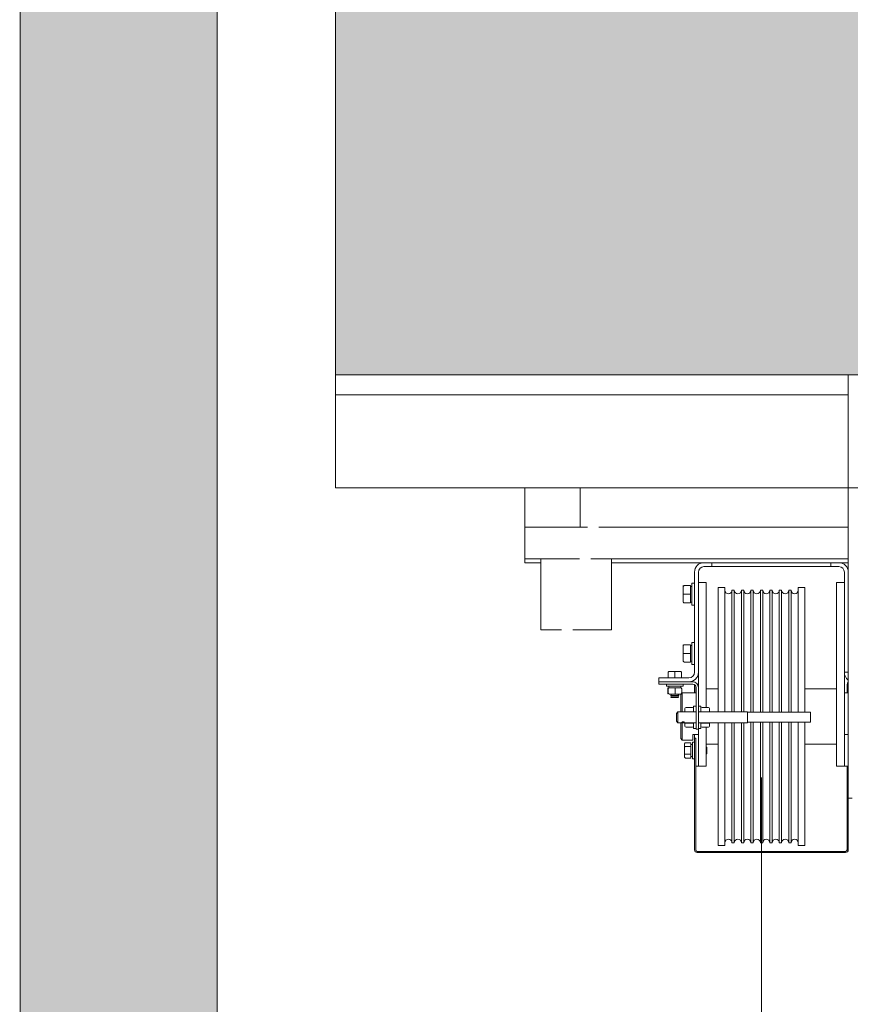
# Model space of a CAD drawing. Units: millimetres. Extents: x 0 to 210, y 0 to 297.
# Drawn here: x 152 to 166, y 115 to 132 of the extents above; entities that cross this region are included whole.
import ezdxf

# ---------------------------------------------------------------- set-up
doc = ezdxf.new("R2010")
doc.units = ezdxf.units.MM
for name, color, linetype, lineweight in [('ENOR_lineasgris', 8, 'Continuous', 0), ('ENOR_muro', 140, 'Continuous', 0), ('ENOR_ptasycabina', 125, 'Continuous', 0)]:
    doc.layers.add(name, color=color, linetype=linetype, lineweight=lineweight)
doc.layers.add('ENOR_trama 1', color=8, linetype='Continuous')
doc.layers.add('ENOR_trama 2', color=254, linetype='Continuous')

# ---------------------------------------------------------------- blocks, each defined once
blk = doc.blocks.new('MA_1316_AA_SEC')
at = {"layer": 'ENOR_trama 1'}
blk.add_hatch(color=256, dxfattribs=at).paths.add_polyline_path([(0, 4.390603), (0.25, 4.390603), (0.249685, 10.066215), (2.705909, 10.066215), (2.705909, 10.266215), (0.249673, 10.266215), (0.249604, 11.458273), (-0.000387, 11.458273)])
at = {"layer": 'ENOR_trama 2', "lineweight": 0}
blk.add_hatch(color=256, dxfattribs=at).paths.add_polyline_path([(0.4, 8.506215), (0.4, 6.316215), (1.8, 6.316215), (1.8, 8.506215)])
at = {"layer": 'ENOR_lineasgris', "lineweight": 0}
blk.add_line((0.94, 5.805847), (0.94, 4.390603), dxfattribs=at)
at = {"layer": 'ENOR_muro', "lineweight": 0}
blk.add_lwpolyline([(0.25, 4.390603), (0, 4.390603), (-0.000442, 12.466215), (2.299558, 12.466215), (2.299558, 12.084734), (2.049558, 12.084734), (2.049558, 12.266215), (0.249558, 12.266226), (0.249558, 11.516226), (0.249558, 12.266226), (0.249673, 10.266215), (2.705909, 10.266215), (2.705909, 10.066215), (0.249685, 10.066215), (0.25, 4.390603)], dxfattribs=at)
at = {"layer": 'ENOR_ptasycabina'}
for p, q in [((0.4, 6.173215), (0.4, 8.539715)), ((0.4, 8.539715), (0.4, 6.173215)), ((1.8, 6.316215), (0.4, 6.316215)), ((1.05, 6.291215), (0.4, 6.291215)), ((1.8, 6.173215), (0.4, 6.173215))]:
    blk.add_line(p, q, dxfattribs=at)
at = {"layer": 'ENOR_ptasycabina', "ltscale": 508}
for p, q in [((1.05, 5.779715), (1.05, 6.316215)), ((0.64, 6.173215), (0.71, 6.173215)), ((0.64, 6.123215), (0.64, 6.173215)), ((0.71, 6.173215), (0.71, 6.123215)), ((0.64, 6.123215), (0.64, 6.111215)), ((0.64, 6.123215), (0.663338, 6.123215)), ((0.661593, 6.123215), (0.71, 6.123215)), ((0.686662, 6.123215), (0.719475, 6.123215)), ((0.733924, 6.123215), (1.05, 6.123215)), ((0.64, 6.111215), (0.64, 6.090215)), ((0.64, 6.090215), (0.64, 6.083215)), ((0.64, 6.083215), (0.66, 6.083215)), ((0.64, 6.083215), (0.64, 6.078215)), ((0.709264, 6.083215), (0.66, 6.083215)), ((0.66, 6.083215), (0.66, 5.993215)), ((0.75, 6.083215), (0.723713, 6.083215)), ((0.75, 6.083215), (1.05, 6.083215)), ((0.75, 5.993215), (0.75, 6.083215)), ((0.64, 6.078215), (0.66, 6.078215)), ((0.75, 6.078215), (0.867, 6.078215)), ((0.867, 6.078215), (0.877, 6.078215)), ((0.867, 6.073215), (0.877, 6.073215)), ((0.877, 6.073215), (0.877, 6.078215)), ((0.88125, 6.078215), (0.877, 6.078215)), ((0.877, 6.073215), (0.88125, 6.073215)), ((1.02375, 6.078215), (0.88125, 6.078215)), ((0.88125, 6.073215), (1.02375, 6.073215)), ((1.028, 6.078215), (1.02375, 6.078215)), ((1.02375, 6.073215), (1.028, 6.073215)), ((1.028, 6.078215), (1.038, 6.078215)), ((1.028, 6.073215), (1.028, 6.078215)), ((1.028, 6.073215), (1.038, 6.073215)), ((1.038, 6.078215), (1.05, 6.078215)), ((0.855, 5.939215), (0.855, 6.066215)), ((0.86, 5.939215), (0.86, 6.066215)), ((1.045, 6.066215), (1.045, 5.939215)), ((1.05, 6.066215), (1.05, 5.939215)), ((0.8408, 6.047955), (0.8408, 6.049092)), ((0.8408, 6.047955), (0.8408, 6.038215)), ((0.8423, 6.049215), (0.8498, 6.049215)), ((0.8498, 6.038215), (0.8498, 6.049215)), ((0.8498, 6.048215), (0.8518, 6.048215)), ((0.8518, 6.024215), (0.8518, 6.052215)), ((0.8518, 6.052215), (0.855, 6.052215)), ((0.87, 6.053215), (0.86, 6.053215)), ((0.87, 6.053215), (0.87, 5.894746)), ((0.885, 6.046715), (0.885, 5.889215)), ((0.885, 6.046715), (0.8935, 6.046715)), ((0.8935, 6.046715), (0.8935, 5.889215)), ((0.9025, 6.043215), (0.9025, 5.889215)), ((0.9025, 6.043215), (0.9055, 6.043215)), ((0.9055, 6.043215), (0.9055, 5.889215)), ((0.9145, 6.043215), (0.9145, 5.889215)), ((0.9145, 6.043215), (0.9175, 6.043215)), ((0.9175, 6.043215), (0.9175, 5.889215)), ((0.9265, 6.043215), (0.9265, 5.888565)), ((0.9265, 6.043215), (0.9295, 6.043215)), ((0.9295, 6.043215), (0.9295, 5.888565)), ((0.9385, 6.043215), (0.9385, 5.888565)), ((0.9385, 6.043215), (0.9415, 6.043215)), ((0.9415, 6.043215), (0.9415, 5.888565)), ((0.9505, 6.043215), (0.9505, 5.888565)), ((0.9505, 6.043215), (0.9535, 6.043215)), ((0.9535, 6.043215), (0.9535, 5.888565)), ((0.9625, 6.043215), (0.9625, 5.888565)), ((0.9625, 6.043215), (0.9655, 6.043215)), ((0.9655, 6.043215), (0.9655, 5.888565)), ((0.9745, 6.043215), (0.9745, 5.888565)), ((0.9745, 6.043215), (0.9775, 6.043215)), ((0.9775, 6.043215), (0.9775, 5.888565)), ((0.9865, 6.046715), (0.9865, 5.888565)), ((0.9865, 6.046715), (0.995, 6.046715)), ((0.995, 6.046715), (0.995, 5.888565)), ((1.035, 5.820215), (1.035, 6.053215)), ((1.035, 6.053215), (1.045, 6.053215)), ((0.8408, 6.038215), (0.8408, 6.028475)), ((0.8408, 6.038215), (0.8423, 6.038215)), ((0.8423, 6.038215), (0.8498, 6.038215)), ((0.8498, 6.027215), (0.8498, 6.038215)), ((0.8423, 6.027215), (0.8498, 6.027215)), ((0.8518, 6.028215), (0.8498, 6.028215)), ((0.855, 6.024215), (0.8518, 6.024215)), ((0.66, 5.993215), (0.686287, 5.993215)), ((0.700736, 5.993215), (0.75, 5.993215)), ((0.8408, 5.972955), (0.8408, 5.974092)), ((0.8408, 5.972955), (0.8408, 5.963215)), ((0.8423, 5.974215), (0.8498, 5.974215)), ((0.8498, 5.963215), (0.8498, 5.974215)), ((0.8498, 5.973215), (0.8518, 5.973215)), ((0.8518, 5.977215), (0.8518, 5.949215)), ((0.8518, 5.977215), (0.855, 5.977215)), ((0.8408, 5.963215), (0.8408, 5.953475)), ((0.8408, 5.963215), (0.8423, 5.963215)), ((0.8423, 5.963215), (0.8498, 5.963215)), ((0.8498, 5.952215), (0.8498, 5.963215)), ((0.8423, 5.952215), (0.8498, 5.952215)), ((0.8518, 5.953215), (0.8498, 5.953215)), ((0.855, 5.949215), (0.8518, 5.949215)), ((0.81, 5.932215), (0.848, 5.932215)), ((0.81, 5.932215), (0.81, 5.927215)), ((0.8215, 5.938715), (0.8215, 5.932215)), ((0.83, 5.940215), (0.822703, 5.940215)), ((0.837297, 5.940215), (0.83, 5.940215)), ((0.83, 5.940215), (0.83, 5.938715)), ((0.83, 5.938715), (0.83, 5.932215)), ((0.837297, 5.940215), (0.838379, 5.940215)), ((0.8385, 5.938715), (0.8385, 5.932215)), ((0.86, 5.939215), (0.86, 5.920015)), ((1.05, 5.939215), (1.045, 5.939215)), ((1.045, 5.820215), (1.045, 5.939215)), ((0.81, 5.927215), (0.8528, 5.927215)), ((0.81, 5.924215), (0.81, 5.927215)), ((0.81, 5.924215), (0.8528, 5.924215)), ((0.8195, 5.921715), (0.8195, 5.924215)), ((0.8405, 5.921715), (0.8195, 5.921715)), ((0.821247, 5.913215), (0.821247, 5.918215)), ((0.821777, 5.913215), (0.821777, 5.918215)), ((0.8224, 5.919715), (0.8224, 5.921715)), ((0.8224, 5.919715), (0.823756, 5.919715)), ((0.830455, 5.919715), (0.822941, 5.919715)), ((0.826386, 5.919715), (0.8376, 5.919715)), ((0.837513, 5.919715), (0.830455, 5.919715)), ((0.83053, 5.913215), (0.83053, 5.918215)), ((0.8376, 5.921715), (0.8376, 5.919715)), ((0.838753, 5.913215), (0.838753, 5.918215)), ((0.8405, 5.924215), (0.8405, 5.921715)), ((0.855, 5.913215), (0.855, 5.923593)), ((0.8565, 5.913215), (0.8565, 5.922003)), ((0.857, 5.920015), (0.857, 5.867215)), ((0.86, 5.920015), (0.86, 5.867215)), ((0.87, 5.918215), (0.885, 5.918215)), ((0.995, 5.918215), (1.035, 5.918215)), ((1.0485, 5.917215), (1.0485, 5.923615)), ((0.822941, 5.911715), (0.830455, 5.911715)), ((0.825, 5.909745), (0.825637, 5.911215)), ((0.835, 5.909745), (0.825, 5.909745)), ((0.825637, 5.908245), (0.825, 5.909745)), ((0.8252, 5.907215), (0.825637, 5.908245)), ((0.8348, 5.907215), (0.8252, 5.907215)), ((0.834363, 5.908245), (0.825637, 5.908245)), ((0.830455, 5.911715), (0.837513, 5.911715)), ((0.834363, 5.911215), (0.835, 5.909745)), ((0.835, 5.909745), (0.834363, 5.908245)), ((0.834363, 5.908245), (0.8348, 5.907215)), ((0.8375, 5.911215), (0.838, 5.911715)), ((0.8375, 5.911215), (0.8375, 5.889215)), ((0.83845, 5.912165), (0.8395, 5.913215)), ((0.8395, 5.913215), (0.8395, 5.889215)), ((0.8395, 5.913215), (0.857, 5.913215)), ((1.045, 5.913215), (1.05, 5.913215)), ((1.0485, 5.913215), (1.0485, 5.917215)), ((1.05, 5.917215), (1.0485, 5.917215)), ((0.8428, 5.893299), (0.8428, 5.889317)), ((0.8523, 5.894746), (0.8443, 5.894746)), ((0.8538, 5.889215), (0.8538, 5.896122)), ((0.8538, 5.896122), (0.857, 5.896122)), ((0.86, 5.896122), (0.8632, 5.896122)), ((0.8632, 5.896122), (0.8632, 5.889215)), ((0.8647, 5.894746), (0.8727, 5.894746)), ((0.8742, 5.889429), (0.8742, 5.893299)), ((0.832, 5.887215), (0.834, 5.889215)), ((0.832, 5.877215), (0.832, 5.887215)), ((0.834, 5.889215), (0.834, 5.875215)), ((0.834, 5.889215), (0.857, 5.889215)), ((0.86, 5.889215), (0.922, 5.889215)), ((0.922, 5.875215), (0.922, 5.889215)), ((0.922, 5.888565), (1.002, 5.888565)), ((1.002, 5.888565), (1.002, 5.875865)), ((0.834, 5.875215), (0.832, 5.877215)), ((0.857, 5.875215), (0.834, 5.875215)), ((0.8375, 5.875215), (0.8375, 5.855215)), ((0.8395, 5.875215), (0.8395, 5.853215)), ((0.8428, 5.875459), (0.8428, 5.870944)), ((0.8523, 5.874597), (0.8443, 5.874597)), ((0.8523, 5.869498), (0.8443, 5.869498)), ((0.8538, 5.868122), (0.8538, 5.875357)), ((0.857, 5.868122), (0.8538, 5.868122)), ((0.922, 5.875215), (0.86, 5.875215)), ((0.8632, 5.868122), (0.86, 5.868122)), ((0.8632, 5.875324), (0.8632, 5.868122)), ((0.8647, 5.874597), (0.8727, 5.874597)), ((0.8647, 5.869498), (0.8727, 5.869498)), ((0.87, 5.869498), (0.87, 5.820215)), ((0.8742, 5.870944), (0.8742, 5.875459)), ((0.885, 5.875215), (0.885, 5.719715)), ((0.8935, 5.875215), (0.8935, 5.719715)), ((0.9025, 5.875215), (0.9025, 5.723215)), ((0.9055, 5.875215), (0.9055, 5.723215)), ((0.9145, 5.875215), (0.9145, 5.723215)), ((0.9175, 5.875215), (0.9175, 5.723215)), ((1.002, 5.875865), (0.922, 5.875865)), ((0.9265, 5.875865), (0.9265, 5.723215)), ((0.9295, 5.875865), (0.9295, 5.723215)), ((0.9385, 5.875865), (0.9385, 5.723215)), ((0.9415, 5.875865), (0.9415, 5.723215)), ((0.9505, 5.875865), (0.9505, 5.723215)), ((0.9535, 5.875865), (0.9535, 5.723215)), ((0.9625, 5.875865), (0.9625, 5.723215)), ((0.9655, 5.875865), (0.9655, 5.723215)), ((0.9745, 5.875865), (0.9745, 5.723215)), ((0.9775, 5.875865), (0.9775, 5.723215)), ((0.9865, 5.875865), (0.9865, 5.719715)), ((0.995, 5.875865), (0.995, 5.719715)), ((0.8395, 5.853215), (0.8375, 5.855215)), ((0.853, 5.860215), (0.853, 5.853215)), ((0.853, 5.860215), (0.855, 5.860215)), ((0.855, 5.855715), (0.855, 5.860215)), ((0.855, 5.860215), (0.86, 5.860215)), ((0.855, 5.714315), (0.855, 5.855715)), ((0.855, 5.855715), (0.8565, 5.855715)), ((0.8565, 5.714315), (0.8565, 5.855715)), ((0.857, 5.867215), (0.86, 5.867215)), ((0.86, 5.867215), (0.86, 5.820215)), ((1.05, 5.860215), (1.045, 5.860215)), ((0.853, 5.853215), (0.8395, 5.853215)), ((0.8425, 5.848625), (0.8425, 5.844418)), ((0.8425, 5.844418), (0.8425, 5.836012)), ((0.844, 5.850015), (0.8505, 5.850015)), ((0.844, 5.845115), (0.8505, 5.845115)), ((0.8505, 5.845115), (0.8505, 5.850015)), ((0.8505, 5.847815), (0.8525, 5.847815)), ((0.8505, 5.835315), (0.8505, 5.845115)), ((0.8525, 5.850715), (0.8525, 5.829715)), ((0.8525, 5.850715), (0.855, 5.850715)), ((0.885, 5.848215), (0.87, 5.848215)), ((0.87, 5.844915), (0.8705, 5.844415)), ((0.8705, 5.844415), (0.8705, 5.836015)), ((1.035, 5.848215), (0.995, 5.848215)), ((0.8425, 5.836012), (0.8425, 5.831806)), ((0.844, 5.835315), (0.8505, 5.835315)), ((0.844, 5.830415), (0.8505, 5.830415)), ((0.8505, 5.830415), (0.8505, 5.835315)), ((0.8525, 5.832615), (0.8505, 5.832615)), ((0.8705, 5.836015), (0.87, 5.835515)), ((0.855, 5.829715), (0.8525, 5.829715)), ((0.8565, 5.820215), (0.86, 5.820215)), ((0.87, 5.820215), (0.86, 5.820215)), ((1.035, 5.820215), (1.045, 5.820215)), ((1.05, 5.820215), (1.045, 5.820215)), ((1.0485, 5.815715), (1.0485, 5.820215)), ((1.0485, 5.777215), (1.0485, 5.815715)), ((1.05, 5.815715), (1.0485, 5.815715)), ((1.0485, 5.777215), (1.0485, 5.714315)), ((1.05, 5.777215), (1.0485, 5.777215)), ((1.05, 5.779715), (1.055, 5.779715)), ((1.05, 5.777215), (1.05, 5.779715)), ((1.05, 5.777215), (1.05, 5.714315)), ((0.8935, 5.719715), (0.885, 5.719715)), ((0.9055, 5.723215), (0.9025, 5.723215)), ((0.9175, 5.723215), (0.9145, 5.723215)), ((0.9295, 5.723215), (0.9265, 5.723215)), ((0.9415, 5.723215), (0.9385, 5.723215)), ((0.9535, 5.723215), (0.9505, 5.723215)), ((0.9655, 5.723215), (0.9625, 5.723215)), ((0.9775, 5.723215), (0.9745, 5.723215)), ((0.995, 5.719715), (0.9865, 5.719715)), ((1.0464, 5.712215), (0.8586, 5.712215)), ((1.0464, 5.710715), (0.8586, 5.710715))]:
    blk.add_line(p, q, dxfattribs=at)
for centre, radius, start, end in [((0.867, 6.066215), 0.012, 90, 180), ((0.867, 6.066215), 0.007, 90, 180), ((1.038, 6.066215), 0.012, 0, 90), ((1.038, 6.066215), 0.007, 0, 90), ((0.898, 6.043215), 0.0045, 180, 0), ((0.91, 6.043215), 0.0045, 180, 0), ((0.922, 6.043215), 0.0045, 180, 0), ((0.934, 6.043215), 0.0045, 180, 0), ((0.946, 6.043215), 0.0045, 180, 0), ((0.958, 6.043215), 0.0045, 180, 0), ((0.97, 6.043215), 0.0045, 180, 0), ((0.982, 6.043215), 0.0045, 180, 0), ((0.848, 5.939215), 0.012, 270, 0), ((0.848, 5.939215), 0.007, 270, 0), ((1.057, 5.939215), 0.012, 180, 234.314665), ((0.822986, 5.918589), 0.007554, 357.164361, 8.575385), ((0.8528, 5.920015), 0.0072, 0, 90), ((0.8528, 5.920015), 0.0042, 0, 90), ((0.8529, 5.923615), 0.0036, 86.158467, 90), ((1.0521, 5.923615), 0.0036, 125.685335, 180), ((0.822986, 5.912841), 0.007554, 351.424615, 2.835639), ((0.844323, 5.893221), 0.001525, 90.855388, 177.065353), ((0.852277, 5.893221), 0.001525, 2.934647, 89.144612), ((0.864723, 5.893221), 0.001525, 90.855388, 177.065353), ((0.872677, 5.893221), 0.001525, 2.934647, 89.144612), ((0.844323, 5.871022), 0.001525, 182.934647, 269.144612), ((0.852277, 5.871022), 0.001525, 270.855388, 357.065353), ((0.864723, 5.871022), 0.001525, 182.934647, 269.144612), ((0.872677, 5.871022), 0.001525, 270.855388, 357.065353), ((0.898, 5.723215), 0.0045, 0, 180), ((0.91, 5.723215), 0.0045, 0, 180), ((0.922, 5.723215), 0.0045, 0, 180), ((0.934, 5.723215), 0.0045, 0, 180), ((0.946, 5.723215), 0.0045, 0, 180), ((0.958, 5.723215), 0.0045, 0, 180), ((0.97, 5.723215), 0.0045, 0, 180), ((0.982, 5.723215), 0.0045, 0, 180), ((0.8586, 5.714315), 0.0036, 180, 270), ((0.8586, 5.714315), 0.0021, 180, 270), ((1.0464, 5.714315), 0.0036, 270, 0), ((1.0464, 5.714315), 0.0021, 270, 0)]:
    blk.add_arc(centre, radius, start, end, dxfattribs=at)
for points, knots in [([(0.8423, 6.049215), (0.842106, 6.049215), (0.841916, 6.049178), (0.841563, 6.049048), (0.8414, 6.048953), (0.841124, 6.048725), (0.841009, 6.048587), (0.840888, 6.048363), (0.840856, 6.048285), (0.840812, 6.048121), (0.8408, 6.048037), (0.8408, 6.047955)], [0, 0, 0, 0, 0.25, 0.25, 0.5, 0.5, 0.75, 0.75, 0.875, 0.875, 1, 1, 1, 1]), ([(0.8408, 6.028475), (0.8408, 6.028393), (0.840812, 6.028309), (0.840856, 6.028145), (0.840888, 6.028067), (0.841009, 6.027843), (0.841124, 6.027705), (0.8414, 6.027477), (0.841563, 6.027383), (0.841916, 6.027252), (0.842106, 6.027215), (0.8423, 6.027215)], [0, 0, 0, 0, 0.125, 0.125, 0.25, 0.25, 0.5, 0.5, 0.75, 0.75, 1, 1, 1, 1]), ([(0.8423, 5.974215), (0.842106, 5.974215), (0.841916, 5.974178), (0.841563, 5.974048), (0.8414, 5.973953), (0.841124, 5.973725), (0.841009, 5.973587), (0.840888, 5.973363), (0.840856, 5.973285), (0.840812, 5.973121), (0.8408, 5.973037), (0.8408, 5.972955)], [0, 0, 0, 0, 0.25, 0.25, 0.5, 0.5, 0.75, 0.75, 0.875, 0.875, 1, 1, 1, 1]), ([(0.8408, 5.953475), (0.8408, 5.953393), (0.840812, 5.953309), (0.840856, 5.953145), (0.840888, 5.953067), (0.841009, 5.952843), (0.841124, 5.952705), (0.8414, 5.952477), (0.841563, 5.952383), (0.841916, 5.952252), (0.842106, 5.952215), (0.8423, 5.952215)], [0, 0, 0, 0, 0.125, 0.125, 0.25, 0.25, 0.5, 0.5, 0.75, 0.75, 1, 1, 1, 1]), ([(0.822703, 5.940215), (0.822542, 5.940215), (0.822379, 5.940163), (0.822163, 5.940037), (0.822094, 5.939985), (0.821966, 5.93987), (0.821907, 5.939806), (0.821745, 5.939598), (0.821657, 5.939437), (0.821535, 5.939089), (0.8215, 5.938904), (0.8215, 5.938715)], [0, 0, 0, 0, 0.25, 0.25, 0.375, 0.375, 0.5, 0.5, 0.75, 0.75, 1, 1, 1, 1]), ([(0.8385, 5.938715), (0.8385, 5.938904), (0.838465, 5.939089), (0.838343, 5.939437), (0.838255, 5.939598), (0.838093, 5.939806), (0.838034, 5.93987), (0.837906, 5.939985), (0.837837, 5.940037), (0.837621, 5.940163), (0.837458, 5.940215), (0.837297, 5.940215)], [0, 0, 0, 0, 0.25, 0.25, 0.5, 0.5, 0.625, 0.625, 0.75, 0.75, 1, 1, 1, 1]), ([(0.821247, 5.918215), (0.821336, 5.918915), (0.821424, 5.919615), (0.821512, 5.919615), (0.821523, 5.919615), (0.821534, 5.919605), (0.821544, 5.919586)], [0, 0, 0, 0, 0.5, 0.5, 0.5, 0.56, 0.56, 0.56, 0.56]), ([(0.822941, 5.919715), (0.822785, 5.919715), (0.822628, 5.919663), (0.822419, 5.919537), (0.822352, 5.919485), (0.822228, 5.91937), (0.822171, 5.919306), (0.822015, 5.919098), (0.82193, 5.918937), (0.821811, 5.918589), (0.821777, 5.918404), (0.821777, 5.918215)], [0, 0, 0, 0, 0.25, 0.25, 0.375, 0.375, 0.5, 0.5, 0.75, 0.75, 1, 1, 1, 1]), ([(0.837513, 5.919715), (0.837679, 5.919715), (0.837847, 5.919663), (0.83807, 5.919537), (0.838141, 5.919485), (0.838273, 5.91937), (0.838333, 5.919306), (0.8385, 5.919098), (0.83859, 5.918937), (0.838717, 5.918589), (0.838753, 5.918404), (0.838753, 5.918215)], [0, 0, 0, 0, 0.25, 0.25, 0.375, 0.375, 0.5, 0.5, 0.75, 0.75, 1, 1, 1, 1]), ([(0.838632, 5.919104), (0.838584, 5.919407), (0.838536, 5.919615), (0.838488, 5.919615), (0.838477, 5.919615), (0.838466, 5.919605), (0.838456, 5.919586)], [0.227356674, 0.227356674, 0.227356674, 0.227356674, 0.5, 0.5, 0.5, 0.56, 0.56, 0.56, 0.56]), ([(0.821777, 5.913215), (0.821689, 5.912515), (0.821601, 5.911815), (0.821512, 5.911815), (0.821424, 5.911815), (0.821336, 5.912515), (0.821247, 5.913215)], [0, 0, 0, 0, 0.5, 0.5, 0.5, 1, 1, 1, 1]), ([(0.822941, 5.911715), (0.822785, 5.911715), (0.822628, 5.911767), (0.822419, 5.911893), (0.822352, 5.911945), (0.822228, 5.91206), (0.822171, 5.912124), (0.822015, 5.912332), (0.82193, 5.912494), (0.821811, 5.912841), (0.821777, 5.913026), (0.821777, 5.913215)], [0, 0, 0, 0, 0.25, 0.25, 0.375, 0.375, 0.5, 0.5, 0.75, 0.75, 1, 1, 1, 1]), ([(0.838753, 5.913215), (0.838753, 5.913026), (0.838717, 5.912841), (0.83859, 5.912494), (0.8385, 5.912332), (0.838333, 5.912124), (0.838273, 5.91206), (0.838141, 5.911945), (0.83807, 5.911893), (0.837847, 5.911767), (0.837679, 5.911715), (0.837513, 5.911715)], [0, 0, 0, 0, 0.25, 0.25, 0.5, 0.5, 0.625, 0.625, 0.75, 0.75, 1, 1, 1, 1]), ([(0.842, 5.875804), (0.842, 5.875871), (0.841972, 5.875944), (0.841918, 5.876017), (0.841864, 5.876089), (0.841782, 5.876164), (0.841681, 5.876232), (0.841578, 5.876301), (0.841451, 5.876365), (0.84131, 5.876416), (0.841168, 5.876468), (0.841008, 5.876508), (0.840843, 5.876531), (0.84068, 5.876554), (0.840509, 5.876561), (0.840342, 5.87655), (0.840179, 5.87654), (0.840017, 5.876513), (0.839868, 5.876473), (0.839719, 5.876432), (0.839579, 5.876377), (0.83946, 5.876315), (0.839339, 5.876252), (0.839237, 5.876179), (0.839161, 5.876105), (0.839085, 5.876031), (0.839034, 5.875955), (0.839012, 5.875883), (0.838991, 5.875813), (0.838998, 5.875746), (0.839032, 5.875687), (0.839065, 5.875629), (0.839126, 5.875578), (0.83921, 5.875535), (0.839294, 5.875492), (0.839404, 5.875457), (0.839531, 5.875431), (0.839659, 5.875404), (0.839809, 5.875384), (0.839967, 5.875371), (0.840124, 5.875358), (0.840294, 5.875352), (0.840463, 5.875351), (0.840628, 5.87535), (0.840796, 5.875355), (0.840953, 5.875365), (0.841109, 5.875376), (0.841259, 5.875392), (0.841391, 5.875416), (0.841525, 5.875439), (0.841644, 5.875471), (0.841738, 5.875511), (0.841834, 5.875552), (0.841906, 5.875602), (0.84195, 5.875659), (0.841983, 5.875703), (0.842, 5.875752), (0.842, 5.875804)], [0, 0, 0, 0, 0.05287646, 0.05287646, 0.05287646, 0.10570373, 0.10570373, 0.10570373, 0.15927214, 0.15927214, 0.15927214, 0.21342915, 0.21342915, 0.21342915, 0.26676361, 0.26676361, 0.26676361, 0.31914008, 0.31914008, 0.31914008, 0.37191836, 0.37191836, 0.37191836, 0.42581732, 0.42581732, 0.42581732, 0.47983585, 0.47983585, 0.47983585, 0.53280117, 0.53280117, 0.53280117, 0.58519066, 0.58519066, 0.58519066, 0.638312, 0.638312, 0.638312, 0.69239713, 0.69239713, 0.69239713, 0.74618128, 0.74618128, 0.74618128, 0.79881307, 0.79881307, 0.79881307, 0.8512623, 0.8512623, 0.8512623, 0.90475362, 0.90475362, 0.90475362, 0.95891203, 0.95891203, 0.95891203, 1, 1, 1, 1]), ([(0.842872, 5.875211), (0.842888, 5.875183), (0.842907, 5.875156), (0.843009, 5.875026), (0.843124, 5.874932), (0.8434, 5.874776), (0.843563, 5.874711), (0.843916, 5.874622), (0.844106, 5.874597), (0.8443, 5.874597)], [0.184011505, 0.184011505, 0.184011505, 0.184011505, 0.25, 0.25, 0.5, 0.5, 0.75, 0.75, 1, 1, 1, 1]), ([(0.853728, 5.875211), (0.853712, 5.875183), (0.853693, 5.875156), (0.853591, 5.875026), (0.853476, 5.874932), (0.8532, 5.874776), (0.853037, 5.874711), (0.852684, 5.874622), (0.852494, 5.874597), (0.8523, 5.874597)], [0.184011505, 0.184011505, 0.184011505, 0.184011505, 0.25, 0.25, 0.5, 0.5, 0.75, 0.75, 1, 1, 1, 1]), ([(0.863272, 5.875211), (0.863288, 5.875183), (0.863307, 5.875156), (0.863409, 5.875026), (0.863524, 5.874932), (0.8638, 5.874776), (0.863963, 5.874711), (0.864316, 5.874622), (0.864506, 5.874597), (0.8647, 5.874597)], [0.184011505, 0.184011505, 0.184011505, 0.184011505, 0.25, 0.25, 0.5, 0.5, 0.75, 0.75, 1, 1, 1, 1]), ([(0.8727, 5.874597), (0.872894, 5.874597), (0.873084, 5.874622), (0.873437, 5.874711), (0.8736, 5.874776), (0.873876, 5.874932), (0.873991, 5.875026), (0.874093, 5.875156), (0.874112, 5.875183), (0.874128, 5.875211)], [0, 0, 0, 0, 0.25, 0.25, 0.5, 0.5, 0.75, 0.75, 0.815988495, 0.815988495, 0.815988495, 0.815988495]), ([(0.8425, 5.848625), (0.8425, 5.848811), (0.842552, 5.849), (0.842678, 5.849249), (0.84273, 5.849329), (0.842845, 5.849477), (0.842909, 5.849545), (0.843117, 5.849732), (0.843278, 5.849833), (0.843626, 5.849975), (0.843811, 5.850015), (0.844, 5.850015)], [0, 0, 0, 0, 0.25, 0.25, 0.375, 0.375, 0.5, 0.5, 0.75, 0.75, 1, 1, 1, 1]), ([(0.8425, 5.844418), (0.8425, 5.844512), (0.842552, 5.844607), (0.842678, 5.844732), (0.84273, 5.844772), (0.842845, 5.844846), (0.842909, 5.84488), (0.843117, 5.844973), (0.843278, 5.845024), (0.843626, 5.845095), (0.843811, 5.845115), (0.844, 5.845115)], [0, 0, 0, 0, 0.25, 0.25, 0.375, 0.375, 0.5, 0.5, 0.75, 0.75, 1, 1, 1, 1]), ([(0.8425, 5.836012), (0.8425, 5.835918), (0.842552, 5.835823), (0.842678, 5.835698), (0.84273, 5.835658), (0.842845, 5.835584), (0.842909, 5.83555), (0.843117, 5.835457), (0.843278, 5.835406), (0.843626, 5.835335), (0.843811, 5.835315), (0.844, 5.835315)], [0, 0, 0, 0, 0.25, 0.25, 0.375, 0.375, 0.5, 0.5, 0.75, 0.75, 1, 1, 1, 1]), ([(0.844, 5.830415), (0.843811, 5.830415), (0.843626, 5.830455), (0.843278, 5.830597), (0.843117, 5.830698), (0.842909, 5.830885), (0.842845, 5.830953), (0.84273, 5.831101), (0.842678, 5.831181), (0.842552, 5.83143), (0.8425, 5.831619), (0.8425, 5.831806)], [0, 0, 0, 0, 0.25, 0.25, 0.5, 0.5, 0.625, 0.625, 0.75, 0.75, 1, 1, 1, 1])]:
    blk.add_open_spline(points, degree=3, knots=knots, dxfattribs=at)
blk.add_open_spline([(0.838491, 5.911815), (0.838551, 5.911828), (0.838612, 5.912162), (0.838672, 5.912595)], degree=3, dxfattribs=at)
blk = doc.blocks.new('MA_1316_ficha 1_SSE')
at = {"layer": 'ENOR_muro', "xscale": 13.33333333337214, "yscale": 13.33333333332848, "zscale": 13.33333333333332}
blk.add_blockref('MA_1316_AA_SEC', (151.623, 41.481), dxfattribs=at)

msp = doc.modelspace()

# ---------------------------------------------------------------- block references
at = {"layer": 'ENOR_muro'}
msp.add_blockref('MA_1316_ficha 1_SSE', (0, 0), dxfattribs=at)

doc.saveas('drawing.dxf')
